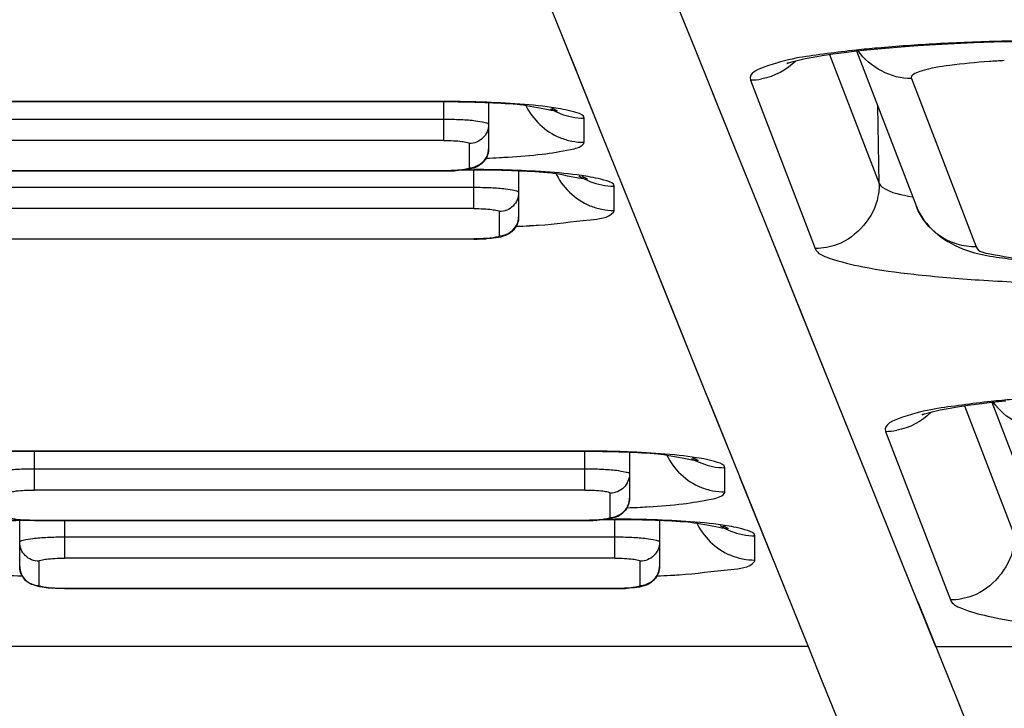
# Model space of a CAD drawing. Units: millimetres. Extents: x 0 to 594, y 0 to 420.
# Drawn here: x 109 to 110, y 36 to 37 of the extents above; entities that cross this region are included whole.
import ezdxf

# ---------------------------------------------------------------- set-up
doc = ezdxf.new("R2010")
doc.units = ezdxf.units.MM
doc.header["$LTSCALE"] = 32.67
doc.layers.get('0').update_dxf_attribs({"linetype": 'CONTINUOUS'})
doc.layers.add('SUPERFICI', color=7, linetype='CONTINUOUS')

msp = doc.modelspace()

# ---------------------------------------------------------------- linework, layer by layer
at = {"color": 7, "linetype": 'Continuous'}
for p, q in [((109.5187, 37.2488), (109.5853, 37.0836)), ((109.8348, 37.0844), (109.7683, 37.2492)), ((110.1769, 37.0851), (110.2058, 37.0878)), ((110.2694, 37.0927), (110.304, 37.0948)), ((110.304, 37.0948), (110.3403, 37.0967)), ((109.5853, 37.0836), (109.5917, 37.0678)), ((109.5853, 37.0836), (109.652, 36.9181)), ((109.9014, 36.9191), (109.8348, 37.0844)), ((110.1496, 37.0822), (110.1769, 37.0851)), ((110.1496, 37.0822), (110.2664, 36.7785)), ((109.5917, 37.0678), (109.652, 36.9181)), ((109.9014, 36.9191), (109.8689, 36.9997)), ((109.3432, 36.9825), (108.2682, 36.9825)), ((109.4307, 36.9806), (109.4307, 36.8912)), ((109.652, 36.9181), (109.7188, 36.7523)), ((109.652, 36.9181), (109.7188, 36.7523)), ((109.9682, 36.7534), (109.9014, 36.9191)), ((109.9682, 36.7534), (109.9014, 36.9191)), ((109.3432, 36.8477), (108.2682, 36.8477)), ((109.4019, 36.8494), (109.3804, 36.8494)), ((109.4894, 36.8476), (109.4894, 36.7581)), ((109.7188, 36.7523), (109.8528, 36.4198)), ((109.7188, 36.7523), (109.7857, 36.5862)), ((110.1022, 36.4207), (109.9682, 36.7534)), ((110.0351, 36.5872), (109.9682, 36.7534)), ((109.4019, 36.7147), (108.3269, 36.7147)), ((109.7857, 36.5862), (109.8528, 36.4198)), ((110.1022, 36.4207), (110.0351, 36.5872)), ((109.8528, 36.4198), (109.92, 36.253)), ((109.8528, 36.4198), (109.8668, 36.385)), ((110.1695, 36.2537), (110.1022, 36.4207)), ((110.1437, 36.3177), (110.1022, 36.4207)), ((110.4136, 36.3959), (110.4409, 36.3988)), ((110.4136, 36.3959), (110.5304, 36.0922)), ((109.8668, 36.385), (109.92, 36.253)), ((109.6184, 36.2996), (108.5434, 36.2996)), ((110.1695, 36.2537), (110.1437, 36.3177)), ((109.7059, 36.2978), (109.7059, 36.2083)), ((109.92, 36.253), (110.0548, 35.9186)), ((109.92, 36.253), (109.9212, 36.2502)), ((109.9212, 36.2502), (109.9873, 36.086)), ((110.237, 36.0863), (110.1695, 36.2537)), ((110.237, 36.0863), (110.1695, 36.2537)), ((108.5146, 36.0753), (108.5146, 36.1648)), ((109.6184, 36.1649), (108.5434, 36.1649)), ((109.6771, 36.1666), (109.6556, 36.1666)), ((109.7646, 36.1648), (109.7646, 36.0753)), ((110.3047, 35.9185), (110.237, 36.0863)), ((109.6771, 36.0319), (108.6021, 36.0319)), ((110.333, 35.8485), (110.2697, 36.0052)), ((110.0548, 35.9186), (110.0833, 35.8483)), ((110.0548, 35.9186), (110.0833, 35.8483)), ((110.0833, 35.8483), (110.1103, 35.7815)), ((110.3466, 35.8148), (110.333, 35.8485)), ((110.3466, 35.8148), (110.333, 35.8485)), ((110.3977, 35.6886), (110.3466, 35.8148))]:
    msp.add_line(p, q, dxfattribs=at)
at = {"color": 9, "linetype": 'Continuous'}
for p, q in [((110.0966, 37.0753), (110.1937, 36.823)), ((109.9422, 37.0253), (110.0688, 36.6961)), ((110.2567, 37.028), (110.3831, 36.6992)), ((109.3432, 36.9833), (108.2682, 36.9833)), ((109.3432, 36.9072), (109.3432, 36.9833)), ((110.1937, 36.823), (110.1911, 36.9742)), ((108.2682, 36.9489), (109.3432, 36.9489)), ((109.6171, 36.9036), (109.6171, 36.9509)), ((109.3432, 36.9072), (108.2682, 36.9072)), ((109.3932, 36.8539), (109.3932, 36.9013)), ((108.2682, 36.848), (109.3432, 36.848)), ((109.3432, 36.8477), (109.3432, 36.848)), ((109.4019, 36.7742), (109.4019, 36.8503)), ((108.3269, 36.8158), (109.4019, 36.8158)), ((109.6759, 36.7705), (109.6759, 36.8179)), ((109.4019, 36.7742), (108.3269, 36.7742)), ((109.4519, 36.7209), (109.4519, 36.7682)), ((108.3269, 36.715), (109.4019, 36.715)), ((109.4019, 36.7147), (109.4019, 36.715)), ((110.3606, 36.389), (110.4577, 36.1367)), ((110.2062, 36.339), (110.3328, 36.0098)), ((109.6184, 36.3005), (108.5434, 36.3005)), ((108.5434, 36.2244), (108.5434, 36.3005)), ((109.6184, 36.2244), (109.6184, 36.3005)), ((108.5434, 36.266), (109.6184, 36.266)), ((109.8923, 36.2207), (109.8923, 36.2681)), ((109.6184, 36.2244), (108.5434, 36.2244)), ((109.6684, 36.1711), (109.6684, 36.2184)), ((108.5434, 36.1652), (109.6184, 36.1652)), ((108.5434, 36.1652), (108.5434, 36.1649)), ((108.6021, 36.1666), (108.6021, 36.0913)), ((109.6184, 36.1649), (109.6184, 36.1652)), ((109.6771, 36.0913), (109.6771, 36.1675)), ((108.6021, 36.133), (109.6771, 36.133)), ((109.9511, 36.0877), (109.9511, 36.1351)), ((109.6771, 36.0913), (108.6021, 36.0913)), ((108.5521, 36.0854), (108.5521, 36.0381)), ((109.7271, 36.0381), (109.7271, 36.0854)), ((108.6021, 36.0322), (109.6771, 36.0322)), ((108.6021, 36.0322), (108.6021, 36.0319)), ((109.6771, 36.0319), (109.6771, 36.0322)), ((110.0548, 35.9186), (107.8791, 35.9191)), ((118.2491, 35.9168), (110.3047, 35.9185))]:
    msp.add_line(p, q, dxfattribs=at)
at = {"color": 7, "linetype": 'Continuous'}
for points in [[(110.2058, 37.0878), (110.2366, 37.0903), (110.2694, 37.0927)], [(110.3403, 37.0967), (110.3782, 37.0983), (110.4177, 37.0996)], [(110.4177, 37.0996), (110.4585, 37.1007), (110.5005, 37.1014)], [(110.0159, 37.0589), (110.0135, 37.0577), (110.0138, 37.0578), (110.0184, 37.0594), (110.0259, 37.0616), (110.036, 37.0642), (110.0491, 37.0671), (110.0646, 37.0701), (110.0825, 37.0732), (110.1029, 37.0763), (110.1254, 37.0793), (110.1496, 37.0822)], [(110.2798, 36.3726), (110.2775, 36.3714), (110.2778, 36.3715), (110.2824, 36.3731), (110.2899, 36.3753), (110.3, 36.3779), (110.3131, 36.3808), (110.3287, 36.3838), (110.3465, 36.3869), (110.3669, 36.39), (110.3894, 36.393), (110.4136, 36.3959)]]:
    msp.add_lwpolyline(points, dxfattribs=at)
at = {"color": 9, "linetype": 'Continuous'}
for centre, radius, start, end in [((110.4073, 34.6485), 2.4489, 95.0844, 96.0637), ((110.4828, 33.7675), 3.3331, 93.0428, 95.0357), ((110.5351, 32.8632), 4.2389, 92.2562, 93.0994), ((110.5608, 32.1877), 4.9149, 90.7306, 92.2452), ((110.3415, 35.2554), 1.8384, 96.023, 97.8002), ((109.9414, 37.1496), 0.1242, 270.3709, 280.5356), ((109.3431, 34.6851), 2.2982, 89.3553, 89.9995), ((109.3447, 34.7869), 2.1964, 88.0903, 89.3671), ((109.6173, 37.0749), 0.124, 258.7244, 269.921), ((109.6182, 37.0328), 0.1293, 248.0477, 258.7736), ((109.6173, 37.0276), 0.124, 258.7244, 269.921), ((109.3928, 36.8914), 0.0379, 339.6013, 349.2243), ((109.3941, 36.8912), 0.0366, 349.183, 359.9348), ((109.3547, 38.7762), 1.9048, 272.1372, 272.9246), ((109.3642, 38.5902), 1.7186, 272.9276, 273.4946), ((109.4019, 34.5521), 2.2982, 89.3553, 89.9995), ((109.4035, 34.6539), 2.1964, 88.0903, 89.3671), ((109.676, 36.9419), 0.124, 258.7244, 269.921), ((109.677, 36.8998), 0.1293, 248.0477, 258.7736), ((109.676, 36.8945), 0.124, 258.7244, 269.921), ((109.4515, 36.7584), 0.0379, 339.6013, 349.2243), ((109.4528, 36.7582), 0.0366, 349.183, 359.9348), ((109.4229, 38.4572), 1.7186, 272.9276, 273.4946), ((109.4135, 38.6431), 1.9048, 272.1372, 272.9246), ((110.6427, 40.4954), 3.8689, 266.2463, 267.303), ((110.6053, 34.5709), 1.8366, 96.0227, 97.8093), ((110.6711, 33.9637), 2.4474, 95.0927, 96.0643), ((110.2054, 36.4633), 0.1242, 270.3709, 280.5356), ((108.5422, 34.1054), 2.1951, 89.9698, 92.2551), ((109.6183, 34.0023), 2.2982, 89.3553, 89.9995), ((109.62, 34.1041), 2.1964, 88.0903, 89.3671), ((109.8925, 36.3921), 0.124, 258.7244, 269.921), ((109.8934, 36.35), 0.1293, 248.0477, 258.7736), ((109.8925, 36.3448), 0.124, 258.7244, 269.921), ((109.6693, 36.2084), 0.0366, 349.183, 359.9348), ((109.63, 38.0933), 1.9048, 272.1372, 272.9246), ((109.668, 36.2086), 0.0379, 339.6013, 349.2243), ((109.6394, 37.9074), 1.7186, 272.9276, 273.4946), ((108.5898, 34.2782), 1.8891, 92.257, 92.9267), ((109.6771, 33.8693), 2.2982, 89.3553, 89.9995), ((109.6787, 33.9711), 2.1964, 88.0903, 89.3671), ((109.9513, 36.2591), 0.124, 258.7244, 269.921), ((109.9522, 36.217), 0.1293, 248.0477, 258.7736), ((109.9513, 36.2117), 0.124, 258.7244, 269.921), ((109.7267, 36.0756), 0.0379, 339.6013, 349.2243), ((109.728, 36.0754), 0.0366, 349.183, 359.9348), ((109.6887, 37.9603), 1.9048, 272.1372, 272.9246), ((109.6981, 37.7744), 1.7186, 272.9276, 273.4946)]:
    msp.add_arc(centre, radius, start, end, dxfattribs=at)
at = {"color": 7, "linetype": 'Continuous'}
for centre, radius, start, end in [((109.3431, 34.8221), 2.1604, 89.254, 89.9985), ((109.3452, 34.9301), 2.0523, 87.8234, 89.2721), ((109.3432, 37.3052), 0.4575, 269.9972, 271.0717), ((109.3448, 37.2405), 0.3927, 271.0162, 273.2782), ((109.4019, 34.689), 2.1604, 89.254, 89.9985), ((109.4039, 34.7971), 2.0523, 87.8234, 89.2721), ((109.4019, 37.1722), 0.4575, 269.9972, 271.0717), ((109.4035, 37.1074), 0.3927, 271.0162, 273.2782), ((108.542, 34.2448), 2.0549, 89.9611, 92.404), ((109.6183, 34.1392), 2.1604, 89.254, 89.9985), ((109.6204, 34.2473), 2.0523, 87.8234, 89.2721), ((108.5882, 34.4413), 1.7251, 92.0635, 93.3418), ((109.6184, 36.6224), 0.4575, 269.9972, 271.0717), ((109.62, 36.5577), 0.3927, 271.0162, 273.2782), ((109.6771, 34.0062), 2.1604, 89.254, 89.9985), ((109.6791, 34.1143), 2.0523, 87.8234, 89.2721), ((108.5531, 36.0755), 0.0385, 207.5346, 215.9778), ((109.6771, 36.4894), 0.4575, 269.9972, 271.0717), ((109.6787, 36.4246), 0.3927, 271.0162, 273.2782)]:
    msp.add_arc(centre, radius, start, end, dxfattribs=at)
at = {"color": 9, "linetype": 'Continuous'}
for points, knots in [([(110.092, 37.0768), (110.0527, 37.0714), (110.0145, 37.0686), (109.937, 37.0388), (109.9422, 37.0253)], [0, 0, 0, 0, 0.733353, 1, 1, 1, 1]), ([(110.3316, 37.0537), (110.312, 37.051), (110.2929, 37.0496), (110.2541, 37.0347), (110.2567, 37.028)], [0, 0, 0, 0, 0.7334, 1, 1, 1, 1]), ([(110.4382, 37.0632), (110.4283, 37.0627), (110.3927, 37.0605), (110.3571, 37.0572), (110.3316, 37.0537)], [0, 0, 0, 0, 0.278494, 1, 1, 1, 1]), ([(109.6171, 36.9509), (109.6171, 36.9568), (109.5918, 36.9651), (109.5331, 36.9765), (109.466, 36.9805), (109.4179, 36.9821)], [0, 0, 0, 0, 0.085962, 0.29264, 1, 1, 1, 1]), ([(109.3432, 36.9489), (109.3543, 36.9489), (109.3746, 36.9484), (109.4031, 36.9465), (109.4184, 36.9437), (109.4307, 36.9411), (109.4307, 36.9385)], [0, 0, 0, 0, 0.376408, 0.696419, 0.912897, 1, 1, 1, 1]), ([(109.4307, 36.9385), (109.4307, 36.929), (109.4226, 36.9091), (109.4027, 36.9013), (109.3932, 36.9013)], [0, 0, 0, 0, 0.498752, 1, 1, 1, 1]), ([(109.3432, 36.9072), (109.3495, 36.9072), (109.3611, 36.9069), (109.3774, 36.9059), (109.3861, 36.9042), (109.3932, 36.9027), (109.3932, 36.9013)], [0, 0, 0, 0, 0.375944, 0.696517, 0.912728, 1, 1, 1, 1]), ([(109.5353, 36.8804), (109.5539, 36.8826), (109.5797, 36.8876), (109.6101, 36.8933), (109.6159, 36.9005)], [0, 0, 0, 0, 0.669934, 1, 1, 1, 1]), ([(109.6159, 36.9005), (109.6163, 36.901), (109.6169, 36.9019), (109.6171, 36.903), (109.6171, 36.9036)], [0, 0, 0, 0, 0.533514, 1, 1, 1, 1]), ([(109.3932, 36.8539), (109.3932, 36.8524), (109.3861, 36.851), (109.3774, 36.8493), (109.3611, 36.8483), (109.3495, 36.848), (109.3432, 36.848)], [0, 0, 0, 0, 0.087271, 0.303479, 0.624054, 1, 1, 1, 1]), ([(109.6759, 36.8179), (109.6759, 36.8237), (109.6505, 36.8321), (109.5919, 36.8435), (109.5248, 36.8475), (109.4767, 36.8491)], [0, 0, 0, 0, 0.085962, 0.29264, 1, 1, 1, 1]), ([(110.1937, 36.823), (110.1937, 36.8188), (110.1934, 36.8102), (110.1922, 36.8017), (110.1914, 36.7975)], [0, 0, 0, 0, 0.4983, 1, 1, 1, 1]), ([(110.1937, 36.823), (110.1948, 36.8202), (110.2141, 36.8043), (110.2383, 36.8013), (110.2585, 36.7972)], [0, 0, 0, 0, 0.128184, 1, 1, 1, 1]), ([(109.4019, 36.8158), (109.4131, 36.8158), (109.4333, 36.8154), (109.4618, 36.8135), (109.4771, 36.8106), (109.4894, 36.8081), (109.4894, 36.8055)], [0, 0, 0, 0, 0.376408, 0.696419, 0.912897, 1, 1, 1, 1]), ([(109.4894, 36.8055), (109.4894, 36.796), (109.4814, 36.7761), (109.4615, 36.7682), (109.4519, 36.7682)], [0, 0, 0, 0, 0.498752, 1, 1, 1, 1]), ([(109.4019, 36.7742), (109.4083, 36.7742), (109.4198, 36.7739), (109.4361, 36.7728), (109.4449, 36.7712), (109.4519, 36.7697), (109.4519, 36.7682)], [0, 0, 0, 0, 0.375944, 0.696517, 0.912728, 1, 1, 1, 1]), ([(109.5277, 36.7417), (109.5615, 36.7438), (109.6071, 36.7517), (109.6646, 36.755), (109.6746, 36.7675)], [0, 0, 0, 0, 0.678636, 1, 1, 1, 1]), ([(109.6746, 36.7675), (109.675, 36.7679), (109.6756, 36.7689), (109.6759, 36.77), (109.6759, 36.7705)], [0, 0, 0, 0, 0.533514, 1, 1, 1, 1]), ([(110.3831, 36.6992), (110.3584, 36.6991), (110.3079, 36.714), (110.2753, 36.7555), (110.2665, 36.7785)], [0, 0, 0, 0, 0.500986, 1, 1, 1, 1]), ([(109.4519, 36.7209), (109.4519, 36.7194), (109.4449, 36.718), (109.4361, 36.7163), (109.4198, 36.7153), (109.4083, 36.715), (109.4019, 36.715)], [0, 0, 0, 0, 0.087271, 0.303479, 0.624054, 1, 1, 1, 1]), ([(110.0688, 36.6961), (110.0727, 36.6858), (110.1095, 36.6723), (110.171, 36.6572), (110.2712, 36.644), (110.3468, 36.6376), (110.3894, 36.6348)], [0, 0, 0, 0, 0.099808, 0.305681, 0.611613, 1, 1, 1, 1]), ([(110.3831, 36.6992), (110.3868, 36.6896), (110.4275, 36.683), (110.4871, 36.6713), (110.5853, 36.6658), (110.6565, 36.6639), (110.6953, 36.6639)], [0, 0, 0, 0, 0.097574, 0.317189, 0.63255, 1, 1, 1, 1]), ([(110.3557, 36.3905), (110.3165, 36.3851), (110.2784, 36.3823), (110.201, 36.3525), (110.2062, 36.339)], [0, 0, 0, 0, 0.733285, 1, 1, 1, 1]), ([(109.8923, 36.2681), (109.8923, 36.2739), (109.867, 36.2823), (109.8083, 36.2937), (109.7412, 36.2977), (109.6931, 36.2993)], [0, 0, 0, 0, 0.085962, 0.29264, 1, 1, 1, 1]), ([(108.4559, 36.2557), (108.4559, 36.2583), (108.4682, 36.2608), (108.4834, 36.2637), (108.512, 36.2656), (108.5322, 36.266), (108.5434, 36.266)], [0, 0, 0, 0, 0.087103, 0.303581, 0.623592, 1, 1, 1, 1]), ([(109.6184, 36.266), (109.6295, 36.266), (109.6498, 36.2656), (109.6783, 36.2637), (109.6936, 36.2608), (109.7059, 36.2583), (109.7059, 36.2557)], [0, 0, 0, 0, 0.376408, 0.696419, 0.912897, 1, 1, 1, 1]), ([(109.7059, 36.2557), (109.7059, 36.2462), (109.6978, 36.2263), (109.6779, 36.2184), (109.6684, 36.2184)], [0, 0, 0, 0, 0.498752, 1, 1, 1, 1]), ([(108.4934, 36.2184), (108.4934, 36.2199), (108.5004, 36.2214), (108.5091, 36.223), (108.5254, 36.2241), (108.537, 36.2244), (108.5434, 36.2244)], [0, 0, 0, 0, 0.087271, 0.303479, 0.624054, 1, 1, 1, 1]), ([(109.6184, 36.2244), (109.6247, 36.2244), (109.6363, 36.2241), (109.6526, 36.223), (109.6613, 36.2214), (109.6684, 36.2199), (109.6684, 36.2184)], [0, 0, 0, 0, 0.375944, 0.696517, 0.912728, 1, 1, 1, 1]), ([(109.8105, 36.1976), (109.8291, 36.1998), (109.8549, 36.2048), (109.8854, 36.2105), (109.8911, 36.2177)], [0, 0, 0, 0, 0.669934, 1, 1, 1, 1]), ([(109.8911, 36.2177), (109.8915, 36.2182), (109.8921, 36.2191), (109.8923, 36.2202), (109.8923, 36.2207)], [0, 0, 0, 0, 0.533514, 1, 1, 1, 1]), ([(108.5434, 36.1652), (108.537, 36.1652), (108.5254, 36.1655), (108.5091, 36.1665), (108.5004, 36.1682), (108.4934, 36.1696), (108.4934, 36.1711)], [0, 0, 0, 0, 0.375944, 0.696517, 0.912728, 1, 1, 1, 1]), ([(109.6684, 36.1711), (109.6684, 36.1696), (109.6613, 36.1682), (109.6526, 36.1665), (109.6363, 36.1655), (109.6247, 36.1652), (109.6184, 36.1652)], [0, 0, 0, 0, 0.087271, 0.303479, 0.624054, 1, 1, 1, 1]), ([(109.9511, 36.1351), (109.9511, 36.1409), (109.9257, 36.1492), (109.8671, 36.1607), (109.8, 36.1647), (109.7519, 36.1663)], [0, 0, 0, 0, 0.085962, 0.29264, 1, 1, 1, 1]), ([(108.5146, 36.1227), (108.5146, 36.1253), (108.5269, 36.1278), (108.5422, 36.1307), (108.5707, 36.1326), (108.591, 36.133), (108.6021, 36.133)], [0, 0, 0, 0, 0.087103, 0.303581, 0.623592, 1, 1, 1, 1]), ([(109.6771, 36.133), (109.6883, 36.133), (109.7085, 36.1326), (109.737, 36.1307), (109.7523, 36.1278), (109.7646, 36.1253), (109.7646, 36.1227)], [0, 0, 0, 0, 0.376408, 0.696419, 0.912897, 1, 1, 1, 1]), ([(108.5521, 36.0854), (108.5426, 36.0854), (108.5227, 36.0933), (108.5146, 36.1132), (108.5146, 36.1227)], [0, 0, 0, 0, 0.501248, 1, 1, 1, 1]), ([(109.7646, 36.1227), (109.7646, 36.1132), (109.7566, 36.0933), (109.7367, 36.0854), (109.7271, 36.0854)], [0, 0, 0, 0, 0.498752, 1, 1, 1, 1]), ([(108.5521, 36.0854), (108.5521, 36.0869), (108.5592, 36.0884), (108.5679, 36.09), (108.5842, 36.0911), (108.5958, 36.0913), (108.6021, 36.0913)], [0, 0, 0, 0, 0.087271, 0.303479, 0.624054, 1, 1, 1, 1]), ([(109.6771, 36.0913), (109.6835, 36.0913), (109.6951, 36.0911), (109.7114, 36.09), (109.7201, 36.0884), (109.7271, 36.0869), (109.7271, 36.0854)], [0, 0, 0, 0, 0.375944, 0.696517, 0.912728, 1, 1, 1, 1]), ([(109.9499, 36.0847), (109.9502, 36.0851), (109.9508, 36.0861), (109.9511, 36.0872), (109.9511, 36.0877)], [0, 0, 0, 0, 0.533514, 1, 1, 1, 1]), ([(108.3587, 36.0728), (108.3684, 36.0706), (108.4215, 36.0616), (108.4755, 36.0585), (108.5194, 36.0568)], [0, 0, 0, 0, 0.184137, 1, 1, 1, 1]), ([(108.5146, 36.0753), (108.5146, 36.0658), (108.5227, 36.046), (108.5426, 36.0381), (108.5521, 36.0381)], [0, 0, 0, 0, 0.498752, 1, 1, 1, 1]), ([(109.8029, 36.0589), (109.8367, 36.061), (109.8823, 36.0689), (109.9398, 36.0721), (109.9499, 36.0847)], [0, 0, 0, 0, 0.678636, 1, 1, 1, 1]), ([(108.6021, 36.0322), (108.5958, 36.0322), (108.5842, 36.0324), (108.5679, 36.0335), (108.5592, 36.0351), (108.5521, 36.0366), (108.5521, 36.0381)], [0, 0, 0, 0, 0.375944, 0.696517, 0.912728, 1, 1, 1, 1]), ([(109.7271, 36.0381), (109.7271, 36.0366), (109.7201, 36.0351), (109.7114, 36.0335), (109.6951, 36.0324), (109.6835, 36.0322), (109.6771, 36.0322)], [0, 0, 0, 0, 0.087271, 0.303479, 0.624054, 1, 1, 1, 1]), ([(110.3328, 36.0098), (110.336, 36.0014), (110.364, 35.9888), (110.4449, 35.9672), (110.5256, 35.9589), (110.5859, 35.9536)], [0, 0, 0, 0, 0.103004, 0.307051, 1, 1, 1, 1])]:
    msp.add_open_spline(points, degree=3, knots=knots, dxfattribs=at)
for points in [[(110.2567, 37.028), (110.2176, 37.0277), (110.1748, 37.05), (110.153, 37.0823)], [(110.0308, 37.0624), (110.0131, 37.0446), (109.9888, 37.032), (109.9641, 37.0274)], [(109.5036, 36.9757), (109.5164, 36.948), (109.5417, 36.9242), (109.5699, 36.9129)], [(109.5519, 36.9692), (109.5645, 36.9616), (109.5786, 36.9562), (109.5931, 36.9533)], [(109.3932, 36.8539), (109.4074, 36.8539), (109.4233, 36.8649), (109.4283, 36.8782)], [(109.4689, 36.8748), (109.4911, 36.8761), (109.5133, 36.8779), (109.5353, 36.8804)], [(109.5611, 36.8455), (109.5735, 36.8167), (109.5995, 36.7916), (109.6286, 36.7798)], [(109.6072, 36.8383), (109.6206, 36.8296), (109.6361, 36.8234), (109.6518, 36.8203)], [(110.1914, 36.7975), (110.1836, 36.7574), (110.1503, 36.7182), (110.112, 36.704)], [(109.4519, 36.7209), (109.4661, 36.7209), (109.4821, 36.7318), (109.487, 36.7452)], [(110.112, 36.704), (110.0982, 36.699), (110.0834, 36.6962), (110.0688, 36.6961)], [(110.5206, 36.3416), (110.4816, 36.3414), (110.4388, 36.3637), (110.417, 36.396)], [(110.2947, 36.3761), (110.277, 36.3583), (110.2528, 36.3457), (110.2281, 36.3411)], [(109.7788, 36.2929), (109.7916, 36.2652), (109.8169, 36.2414), (109.8451, 36.23)], [(109.8271, 36.2863), (109.8397, 36.2788), (109.8539, 36.2733), (109.8683, 36.2705)], [(109.6684, 36.1711), (109.6826, 36.1711), (109.6985, 36.182), (109.7035, 36.1954)], [(109.7441, 36.1919), (109.7663, 36.1933), (109.7885, 36.1951), (109.8105, 36.1976)], [(109.8363, 36.1627), (109.8487, 36.1339), (109.8747, 36.1088), (109.9038, 36.097)], [(109.8824, 36.1555), (109.8959, 36.1468), (109.9113, 36.1406), (109.927, 36.1375)], [(110.4554, 36.1112), (110.4476, 36.0711), (110.4143, 36.0319), (110.376, 36.0177)], [(109.7271, 36.0381), (109.7414, 36.0381), (109.7573, 36.049), (109.7623, 36.0624)], [(110.376, 36.0177), (110.3622, 36.0126), (110.3474, 36.0098), (110.3328, 36.0098)]]:
    msp.add_open_spline(points, degree=3, dxfattribs=at)
at = {"color": 7, "linetype": 'Continuous'}
for points in [[(109.4868, 36.9773), (109.4656, 36.979), (109.4444, 36.9801), (109.4231, 36.981)], [(109.5456, 36.8443), (109.5244, 36.846), (109.5031, 36.8471), (109.4819, 36.8479)], [(109.7621, 36.2945), (109.7408, 36.2962), (109.7196, 36.2973), (109.6983, 36.2982)], [(108.5434, 36.1649), (108.5338, 36.1649), (108.5242, 36.1652), (108.5146, 36.1659)], [(109.8208, 36.1614), (109.7996, 36.1632), (109.7783, 36.1643), (109.7571, 36.1651)], [(108.5189, 36.0577), (108.5161, 36.063), (108.5146, 36.0693), (108.5146, 36.0753)]]:
    msp.add_open_spline(points, degree=3, dxfattribs=at)
for points, knots in [([(109.5542, 36.9707), (109.5566, 36.9694), (109.5871, 36.9564), (109.5119, 36.9753), (109.4868, 36.9773)], [0, 0, 0, 0, 0.097177, 1, 1, 1, 1]), ([(109.4307, 36.8912), (109.4307, 36.8831), (109.4254, 36.8671), (109.4011, 36.8499), (109.38, 36.8491), (109.3672, 36.8484)], [0, 0, 0, 0, 0.284534, 0.54709, 1, 1, 1, 1]), ([(109.6129, 36.8376), (109.6153, 36.8364), (109.6458, 36.8234), (109.5706, 36.8422), (109.5456, 36.8443)], [0, 0, 0, 0, 0.097177, 1, 1, 1, 1]), ([(110.2664, 36.7785), (110.2811, 36.7405), (110.347, 36.6875), (110.4202, 36.6797), (110.4528, 36.6756)], [0, 0, 0, 0, 0.553683, 1, 1, 1, 1]), ([(109.4894, 36.7581), (109.4894, 36.7501), (109.4841, 36.734), (109.4598, 36.7169), (109.4388, 36.7161), (109.426, 36.7154)], [0, 0, 0, 0, 0.284534, 0.54709, 1, 1, 1, 1]), ([(109.8294, 36.2878), (109.8318, 36.2866), (109.8623, 36.2736), (109.7871, 36.2924), (109.7621, 36.2945)], [0, 0, 0, 0, 0.097177, 1, 1, 1, 1]), ([(109.7059, 36.2083), (109.7059, 36.2003), (109.7006, 36.1842), (109.6763, 36.1671), (109.6553, 36.1663), (109.6424, 36.1656)], [0, 0, 0, 0, 0.284534, 0.54709, 1, 1, 1, 1]), ([(109.8881, 36.1548), (109.8905, 36.1536), (109.921, 36.1406), (109.8458, 36.1594), (109.8208, 36.1614)], [0, 0, 0, 0, 0.097177, 1, 1, 1, 1]), ([(109.7646, 36.0753), (109.7646, 36.0673), (109.7593, 36.0512), (109.735, 36.0341), (109.714, 36.0333), (109.7012, 36.0326)], [0, 0, 0, 0, 0.284534, 0.54709, 1, 1, 1, 1]), ([(108.6021, 36.0319), (108.594, 36.0319), (108.5671, 36.0325), (108.5336, 36.0368), (108.5219, 36.0528)], [0, 0, 0, 0, 0.289793, 1, 1, 1, 1])]:
    msp.add_open_spline(points, degree=3, knots=knots, dxfattribs=at)
at = {"layer": 'SUPERFICI', "color": 7, "linetype": 'Continuous'}
msp.add_line((110.2567, 37.028), (110.3831, 36.6992), dxfattribs=at)
for points, knots in [([(110.3316, 37.0537), (110.312, 37.051), (110.2929, 37.0496), (110.2541, 37.0347), (110.2567, 37.028)], [0, 0, 0, 0, 0.7334, 1, 1, 1, 1]), ([(110.4382, 37.0632), (110.4283, 37.0627), (110.3927, 37.0605), (110.3571, 37.0572), (110.3316, 37.0537)], [0, 0, 0, 0, 0.278494, 1, 1, 1, 1]), ([(110.3831, 36.6992), (110.3868, 36.6896), (110.4275, 36.683), (110.4871, 36.6713), (110.5853, 36.6658), (110.6565, 36.6639), (110.6953, 36.6639)], [0, 0, 0, 0, 0.097574, 0.317189, 0.63255, 1, 1, 1, 1])]:
    msp.add_open_spline(points, degree=3, knots=knots, dxfattribs=at)

doc.saveas('drawing.dxf')
